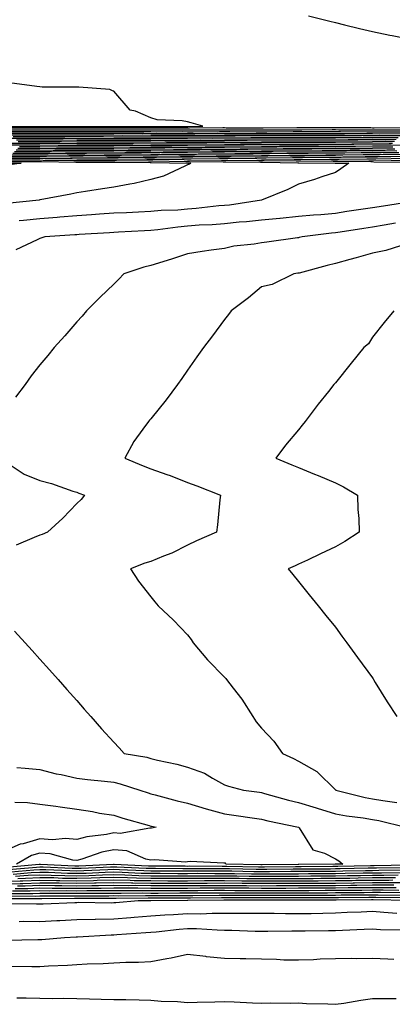
# Model space of a CAD drawing. Units: inches. Extents: x 942083 to 944723, y 7276778 to 7279418.
# Drawn here: x 942593 to 942693, y 7278714 to 7278981 of the extents above; entities that cross this region are included whole.
import ezdxf

# ---------------------------------------------------------------- set-up
doc = ezdxf.new("R2010")
doc.units = ezdxf.units.IN
doc.header["$MEASUREMENT"] = 0
doc.layers.add('Contour_94207276', color=7, linetype='Continuous', true_color=0xd13d91)

msp = doc.modelspace()

# ---------------------------------------------------------------- linework, layer by layer
at = {"layer": 'Contour_94207276'}
for points in [[(942670.78, 7278981.92, 3213), (942676.57, 7278980.44, 3213), (942678.05, 7278980.04, 3213), (942680.55, 7278979.42, 3213), (942684.59, 7278978.46, 3213), (942688.05, 7278977.59, 3213), (942692.78, 7278976.65, 3213), (942693.43, 7278976.54, 3213), (942698.05, 7278975.66, 3213)], [(942588.11, 7278951.86, 3214), (942598, 7278951.87, 3214), (942608.1, 7278951.87, 3214), (942618.01, 7278951.88, 3214), (942618.09, 7278951.88, 3214), (942628.02, 7278951.89, 3214), (942628.08, 7278951.89, 3214), (942638.03, 7278951.9, 3214), (942638.05, 7278951.9, 3214), (942638.07, 7278951.9, 3214), (942642.19, 7278951.92, 3214), (942639, 7278952.87, 3214), (942638.05, 7278953.12, 3214), (942636.56, 7278953.41, 3214), (942629.84, 7278953.71, 3214), (942628.05, 7278954.23, 3214), (942623.91, 7278956.06, 3214), (942622.46, 7278956.33, 3214), (942618.05, 7278961.49, 3214), (942617.71, 7278961.58, 3214), (942617.01, 7278961.92, 3214), (942608.63, 7278962.5, 3214), (942608.05, 7278962.52, 3214), (942607.42, 7278962.55, 3214), (942598.71, 7278962.58, 3214), (942598.05, 7278962.62, 3214), (942597.23, 7278962.74, 3214), (942589.81, 7278963.68, 3214)], [(942588.05, 7278950.51, 3211), (942598.05, 7278950.51, 3211), (942599.47, 7278950.5, 3211), (942606.63, 7278950.5, 3211), (942608.05, 7278950.49, 3211), (942618.05, 7278950.49, 3211), (942619.49, 7278950.48, 3211), (942626.62, 7278950.49, 3211), (942628.05, 7278950.48, 3211), (942629.5, 7278950.47, 3211), (942636.61, 7278950.48, 3211), (942638.05, 7278950.47, 3211), (942639.51, 7278950.46, 3211), (942646.63, 7278950.5, 3211), (942648.05, 7278950.5, 3211), (942649.48, 7278950.49, 3211), (942656.59, 7278950.46, 3211), (942658.05, 7278950.46, 3211), (942659.51, 7278950.46, 3211), (942666.62, 7278950.49, 3211), (942668.05, 7278950.48, 3211), (942669.49, 7278950.48, 3211), (942676.64, 7278950.51, 3211), (942678.05, 7278950.51, 3211), (942679.47, 7278950.5, 3211), (942686.59, 7278950.46, 3211), (942688.05, 7278950.45, 3211), (942689.53, 7278950.44, 3211), (942696.59, 7278950.46, 3211)], [(942697.63, 7278951.5, 3213), (942688.51, 7278951.46, 3213), (942688.05, 7278951.46, 3213), (942687.6, 7278951.47, 3213), (942678.45, 7278951.52, 3213), (942677.65, 7278951.52, 3213), (942668.49, 7278951.48, 3213), (942667.61, 7278951.48, 3213), (942658.54, 7278951.43, 3213), (942657.56, 7278951.43, 3213), (942648.51, 7278951.46, 3213), (942648.05, 7278951.47, 3213), (942647.6, 7278951.47, 3213), (942638.55, 7278951.42, 3213), (942638.05, 7278951.42, 3213), (942637.56, 7278951.43, 3213), (942628.55, 7278951.42, 3213), (942628.05, 7278951.42, 3213), (942627.56, 7278951.43, 3213), (942618.56, 7278951.41, 3213), (942598.56, 7278951.41, 3213), (942598.05, 7278951.42, 3213), (942597.55, 7278951.42, 3213), (942588.56, 7278951.41, 3213)], [(942589.01, 7278950.96, 3212), (942597.1, 7278950.97, 3212), (942598.05, 7278950.96, 3212), (942607.09, 7278950.96, 3212), (942608.05, 7278950.95, 3212), (942619.02, 7278950.95, 3212), (942627.09, 7278950.96, 3212), (942628.05, 7278950.95, 3212), (942638.05, 7278950.95, 3212), (942639.03, 7278950.94, 3212), (942647.12, 7278950.99, 3212), (942648.05, 7278950.98, 3212), (942648.99, 7278950.98, 3212), (942657.08, 7278950.95, 3212), (942658.05, 7278950.94, 3212), (942659.03, 7278950.94, 3212), (942667.11, 7278950.98, 3212), (942668.99, 7278950.98, 3212), (942677.15, 7278951.02, 3212), (942678.05, 7278951.02, 3212), (942678.96, 7278951.01, 3212), (942687.09, 7278950.96, 3212), (942688.05, 7278950.95, 3212), (942689.02, 7278950.95, 3212), (942697.11, 7278950.98, 3212)], [(942588.05, 7278948.71, 3207), (942594.84, 7278948.71, 3207), (942598.05, 7278948.7, 3207), (942601.29, 7278948.68, 3207), (942604.81, 7278948.68, 3207), (942608.05, 7278948.66, 3207), (942611.32, 7278948.65, 3207), (942614.79, 7278948.66, 3207), (942618.05, 7278948.65, 3207), (942621.34, 7278948.63, 3207), (942624.77, 7278948.64, 3207), (942628.05, 7278948.62, 3207), (942631.37, 7278948.6, 3207), (942634.73, 7278948.6, 3207), (942638.05, 7278948.58, 3207), (942641.41, 7278948.56, 3207), (942644.71, 7278948.58, 3207), (942648.05, 7278948.57, 3207), (942651.43, 7278948.54, 3207), (942654.66, 7278948.53, 3207), (942658.05, 7278948.51, 3207), (942661.47, 7278948.5, 3207), (942664.64, 7278948.51, 3207), (942668.05, 7278948.5, 3207), (942671.48, 7278948.49, 3207), (942674.64, 7278948.51, 3207), (942678.05, 7278948.5, 3207), (942681.5, 7278948.47, 3207), (942684.58, 7278948.45, 3207), (942688.05, 7278948.42, 3207), (942691.58, 7278948.39, 3207), (942694.54, 7278948.41, 3207)], [(942589.92, 7278950.05, 3210), (942596.19, 7278950.06, 3210), (942598.05, 7278950.05, 3210), (942599.92, 7278950.05, 3210), (942606.17, 7278950.05, 3210), (942608.05, 7278950.04, 3210), (942618.05, 7278950.04, 3210), (942619.94, 7278950.03, 3210), (942626.17, 7278950.04, 3210), (942628.05, 7278950.02, 3210), (942629.96, 7278950.01, 3210), (942636.15, 7278950.02, 3210), (942638.05, 7278950, 3210), (942639.97, 7278950, 3210), (942646.16, 7278950.03, 3210), (942648.05, 7278950.02, 3210), (942649.96, 7278950.01, 3210), (942656.12, 7278949.99, 3210), (942658.05, 7278949.97, 3210), (942660, 7278949.97, 3210), (942666.13, 7278950, 3210), (942668.05, 7278949.99, 3210), (942669.98, 7278949.99, 3210), (942676.15, 7278950.02, 3210), (942678.05, 7278950.02, 3210), (942679.97, 7278950, 3210), (942686.09, 7278949.96, 3210), (942688.05, 7278949.94, 3210), (942690.04, 7278949.93, 3210), (942696.09, 7278949.96, 3210)], [(942590.36, 7278949.61, 3209), (942595.75, 7278949.62, 3209), (942598.05, 7278949.61, 3209), (942600.37, 7278949.6, 3209), (942605.72, 7278949.59, 3209), (942608.05, 7278949.58, 3209), (942615.71, 7278949.58, 3209), (942618.05, 7278949.57, 3209), (942620.41, 7278949.56, 3209), (942625.7, 7278949.57, 3209), (942628.05, 7278949.56, 3209), (942630.43, 7278949.54, 3209), (942635.67, 7278949.54, 3209), (942638.05, 7278949.53, 3209), (942640.45, 7278949.52, 3209), (942645.68, 7278949.55, 3209), (942648.05, 7278949.54, 3209), (942650.45, 7278949.52, 3209), (942655.63, 7278949.5, 3209), (942658.05, 7278949.49, 3209), (942660.49, 7278949.48, 3209), (942665.64, 7278949.51, 3209), (942668.05, 7278949.5, 3209), (942670.48, 7278949.49, 3209), (942675.65, 7278949.52, 3209), (942678.05, 7278949.51, 3209), (942680.48, 7278949.49, 3209), (942685.59, 7278949.46, 3209), (942688.05, 7278949.43, 3209), (942690.55, 7278949.42, 3209), (942695.57, 7278949.44, 3209)], [(942590.81, 7278949.16, 3208), (942595.29, 7278949.16, 3208), (942598.05, 7278949.15, 3208), (942600.83, 7278949.14, 3208), (942605.27, 7278949.14, 3208), (942608.05, 7278949.12, 3208), (942615.25, 7278949.12, 3208), (942618.05, 7278949.11, 3208), (942620.87, 7278949.1, 3208), (942625.23, 7278949.1, 3208), (942628.05, 7278949.09, 3208), (942630.9, 7278949.07, 3208), (942635.2, 7278949.07, 3208), (942638.05, 7278949.05, 3208), (942640.93, 7278949.04, 3208), (942645.19, 7278949.06, 3208), (942648.05, 7278949.05, 3208), (942650.94, 7278949.03, 3208), (942655.15, 7278949.02, 3208), (942658.05, 7278949, 3208), (942660.98, 7278948.99, 3208), (942665.14, 7278949.01, 3208), (942668.05, 7278949, 3208), (942670.98, 7278948.99, 3208), (942675.14, 7278949.01, 3208), (942678.05, 7278949.01, 3208), (942680.99, 7278948.98, 3208), (942685.09, 7278948.96, 3208), (942688.05, 7278948.93, 3208), (942691.06, 7278948.91, 3208), (942695.05, 7278948.92, 3208)], [(942591.72, 7278948.25, 3206), (942594.38, 7278948.25, 3206), (942598.05, 7278948.24, 3206), (942601.75, 7278948.22, 3206), (942604.35, 7278948.22, 3206), (942608.05, 7278948.2, 3206), (942611.78, 7278948.19, 3206), (942618.05, 7278948.19, 3206), (942621.8, 7278948.17, 3206), (942624.3, 7278948.17, 3206), (942628.05, 7278948.15, 3206), (942631.85, 7278948.12, 3206), (942634.25, 7278948.12, 3206), (942638.05, 7278948.1, 3206), (942641.88, 7278948.09, 3206), (942644.23, 7278948.1, 3206), (942648.05, 7278948.08, 3206), (942651.91, 7278948.06, 3206), (942654.18, 7278948.05, 3206), (942658.05, 7278948.02, 3206), (942661.97, 7278948, 3206), (942664.15, 7278948.02, 3206), (942668.05, 7278948, 3206), (942671.97, 7278948, 3206), (942674.14, 7278948.01, 3206), (942678.05, 7278948, 3206), (942682.01, 7278947.96, 3206), (942684.09, 7278947.96, 3206), (942688.05, 7278947.92, 3206), (942692.08, 7278947.89, 3206), (942694.03, 7278947.9, 3206)], [(942592.17, 7278947.8, 3205), (942593.93, 7278947.8, 3205), (942598.05, 7278947.79, 3205), (942602.2, 7278947.77, 3205), (942603.9, 7278947.77, 3205), (942608.05, 7278947.74, 3205), (942612.24, 7278947.73, 3205), (942613.86, 7278947.73, 3205), (942618.05, 7278947.72, 3205), (942622.27, 7278947.7, 3205), (942623.83, 7278947.7, 3205), (942628.05, 7278947.68, 3205), (942632.32, 7278947.65, 3205), (942633.78, 7278947.65, 3205), (942638.05, 7278947.62, 3205), (942642.36, 7278947.61, 3205), (942643.75, 7278947.62, 3205), (942648.05, 7278947.6, 3205), (942652.4, 7278947.57, 3205), (942653.69, 7278947.56, 3205), (942658.05, 7278947.54, 3205), (942662.45, 7278947.52, 3205), (942663.66, 7278947.53, 3205), (942668.05, 7278947.51, 3205), (942673.64, 7278947.51, 3205), (942678.05, 7278947.5, 3205), (942682.51, 7278947.46, 3205), (942683.58, 7278947.45, 3205), (942688.05, 7278947.41, 3205), (942692.59, 7278947.38, 3205), (942693.51, 7278947.38, 3205)], [(942588.05, 7278947.36, 3204), (942592.62, 7278947.35, 3204), (942593.48, 7278947.35, 3204), (942598.05, 7278947.33, 3204), (942602.66, 7278947.31, 3204), (942603.44, 7278947.31, 3204), (942608.05, 7278947.28, 3204), (942612.7, 7278947.27, 3204), (942613.4, 7278947.27, 3204), (942618.05, 7278947.26, 3204), (942622.73, 7278947.24, 3204), (942623.37, 7278947.24, 3204), (942628.05, 7278947.21, 3204), (942632.79, 7278947.18, 3204), (942633.31, 7278947.18, 3204), (942638.05, 7278947.15, 3204), (942642.84, 7278947.13, 3204), (942643.26, 7278947.13, 3204), (942648.05, 7278947.12, 3204), (942652.88, 7278947.09, 3204), (942653.22, 7278947.09, 3204), (942658.05, 7278947.05, 3204), (942662.94, 7278947.03, 3204), (942663.16, 7278947.03, 3204), (942668.05, 7278947.02, 3204), (942672.96, 7278947.01, 3204), (942673.14, 7278947.01, 3204), (942678.05, 7278947, 3204), (942683.02, 7278946.95, 3204), (942683.08, 7278946.95, 3204), (942688.05, 7278946.9, 3204), (942693, 7278946.87, 3204), (942693.11, 7278946.86, 3204), (942698.05, 7278946.83, 3204)], [(942588.05, 7278946.91, 3203), (942593.02, 7278946.89, 3203), (942593.08, 7278946.89, 3203), (942598.05, 7278946.88, 3203), (942602.98, 7278946.85, 3203), (942603.12, 7278946.85, 3203), (942608.05, 7278946.82, 3203), (942612.94, 7278946.81, 3203), (942613.16, 7278946.81, 3203), (942618.05, 7278946.8, 3203), (942622.9, 7278946.77, 3203), (942623.2, 7278946.77, 3203), (942628.05, 7278946.74, 3203), (942632.84, 7278946.71, 3203), (942633.26, 7278946.71, 3203), (942638.05, 7278946.68, 3203), (942642.79, 7278946.66, 3203), (942643.31, 7278946.66, 3203), (942648.05, 7278946.64, 3203), (942652.73, 7278946.6, 3203), (942653.37, 7278946.6, 3203), (942658.05, 7278946.56, 3203), (942662.68, 7278946.55, 3203), (942663.43, 7278946.54, 3203), (942668.05, 7278946.52, 3203), (942672.64, 7278946.51, 3203), (942673.47, 7278946.5, 3203), (942678.05, 7278946.49, 3203), (942682.58, 7278946.45, 3203), (942683.53, 7278946.44, 3203), (942688.05, 7278946.39, 3203), (942692.49, 7278946.36, 3203), (942693.63, 7278946.34, 3203)], [(942591.22, 7278945.09, 3199), (942594.9, 7278945.07, 3199), (942598.05, 7278945.06, 3199), (942601.17, 7278945.05, 3199), (942604.96, 7278945.01, 3199), (942608.05, 7278944.99, 3199), (942611.11, 7278944.98, 3199), (942615, 7278944.97, 3199), (942618.05, 7278944.96, 3199), (942621.07, 7278944.94, 3199), (942625.08, 7278944.89, 3199), (942628.05, 7278944.87, 3199), (942630.98, 7278944.85, 3199), (942635.17, 7278944.8, 3199), (942638.05, 7278944.78, 3199), (942640.9, 7278944.77, 3199), (942645.26, 7278944.71, 3199), (942648.05, 7278944.7, 3199), (942650.81, 7278944.68, 3199), (942655.34, 7278944.63, 3199), (942658.05, 7278944.62, 3199), (942660.74, 7278944.61, 3199), (942665.43, 7278944.54, 3199), (942668.05, 7278944.53, 3199), (942670.66, 7278944.53, 3199), (942675.48, 7278944.49, 3199), (942678.05, 7278944.49, 3199), (942680.59, 7278944.46, 3199), (942685.58, 7278944.39, 3199), (942688.05, 7278944.36, 3199), (942690.48, 7278944.35, 3199), (942695.72, 7278944.25, 3199)], [(942591.67, 7278945.54, 3200), (942594.44, 7278945.53, 3200), (942598.05, 7278945.52, 3200), (942601.62, 7278945.49, 3200), (942604.51, 7278945.46, 3200), (942608.05, 7278945.45, 3200), (942611.57, 7278945.44, 3200), (942614.54, 7278945.43, 3200), (942618.05, 7278945.42, 3200), (942621.53, 7278945.4, 3200), (942624.61, 7278945.36, 3200), (942628.05, 7278945.34, 3200), (942631.45, 7278945.32, 3200), (942634.69, 7278945.28, 3200), (942638.05, 7278945.25, 3200), (942641.37, 7278945.24, 3200), (942644.77, 7278945.2, 3200), (942648.05, 7278945.18, 3200), (942651.29, 7278945.16, 3200), (942654.85, 7278945.12, 3200), (942658.05, 7278945.1, 3200), (942661.21, 7278945.08, 3200), (942664.93, 7278945.04, 3200), (942668.05, 7278945.03, 3200), (942671.16, 7278945.03, 3200), (942674.97, 7278945, 3200), (942678.05, 7278944.99, 3200), (942681.09, 7278944.96, 3200), (942685.07, 7278944.9, 3200), (942688.05, 7278944.87, 3200), (942690.98, 7278944.85, 3200), (942695.19, 7278944.78, 3200)], [(942592.12, 7278945.99, 3201), (942593.99, 7278945.98, 3201), (942598.05, 7278945.97, 3201), (942602.08, 7278945.95, 3201), (942604.05, 7278945.92, 3201), (942608.05, 7278945.9, 3201), (942612.02, 7278945.89, 3201), (942614.09, 7278945.88, 3201), (942618.05, 7278945.88, 3201), (942621.99, 7278945.86, 3201), (942624.14, 7278945.83, 3201), (942628.05, 7278945.81, 3201), (942631.92, 7278945.79, 3201), (942634.22, 7278945.75, 3201), (942638.05, 7278945.73, 3201), (942641.85, 7278945.72, 3201), (942644.29, 7278945.68, 3201), (942648.05, 7278945.67, 3201), (942651.77, 7278945.64, 3201), (942654.36, 7278945.61, 3201), (942658.05, 7278945.59, 3201), (942661.7, 7278945.57, 3201), (942664.43, 7278945.54, 3201), (942668.05, 7278945.52, 3201), (942671.64, 7278945.51, 3201), (942674.48, 7278945.49, 3201), (942678.05, 7278945.49, 3201), (942681.59, 7278945.46, 3201), (942684.55, 7278945.42, 3201), (942688.05, 7278945.38, 3201), (942691.49, 7278945.36, 3201), (942694.67, 7278945.3, 3201)], [(942592.57, 7278946.44, 3202), (942593.53, 7278946.44, 3202), (942598.05, 7278946.42, 3202), (942602.53, 7278946.4, 3202), (942603.58, 7278946.39, 3202), (942608.05, 7278946.36, 3202), (942612.48, 7278946.35, 3202), (942613.62, 7278946.35, 3202), (942618.05, 7278946.34, 3202), (942622.44, 7278946.31, 3202), (942623.67, 7278946.3, 3202), (942628.05, 7278946.28, 3202), (942632.38, 7278946.25, 3202), (942633.74, 7278946.23, 3202), (942638.05, 7278946.21, 3202), (942642.32, 7278946.19, 3202), (942643.8, 7278946.17, 3202), (942648.05, 7278946.15, 3202), (942652.25, 7278946.12, 3202), (942653.86, 7278946.11, 3202), (942658.05, 7278946.07, 3202), (942662.19, 7278946.06, 3202), (942663.93, 7278946.04, 3202), (942668.05, 7278946.02, 3202), (942672.14, 7278946.01, 3202), (942673.97, 7278946, 3202), (942678.05, 7278945.99, 3202), (942682.08, 7278945.95, 3202), (942684.05, 7278945.92, 3202), (942688.05, 7278945.88, 3202), (942691.99, 7278945.86, 3202), (942694.14, 7278945.83, 3202)], [(942588.53, 7278942.4, 3193), (942597.63, 7278942.34, 3193), (942598.47, 7278942.34, 3193), (942607.74, 7278942.23, 3193), (942608.36, 7278942.23, 3193), (942617.79, 7278942.18, 3193), (942618.31, 7278942.18, 3193), (942627.9, 7278942.07, 3193), (942628.2, 7278942.07, 3193), (942638.06, 7278941.93, 3193), (942638.95, 7278941.92, 3193), (942638.37, 7278941.6, 3193), (942638.05, 7278941.44, 3193), (942637.29, 7278941.16, 3193), (942631.55, 7278938.42, 3193), (942628.05, 7278937.54, 3193), (942623.57, 7278936.4, 3193), (942622.41, 7278936.28, 3193), (942618.05, 7278935.41, 3193), (942614.98, 7278934.99, 3193), (942610.37, 7278934.24, 3193), (942608.05, 7278933.91, 3193), (942606.44, 7278933.53, 3193), (942598.11, 7278931.98, 3193), (942598.05, 7278931.97, 3193), (942598.01, 7278931.96, 3193), (942597.84, 7278931.92, 3193), (942588.97, 7278931, 3193)], [(942588.98, 7278942.85, 3194), (942597.17, 7278942.8, 3194), (942598.05, 7278942.8, 3194), (942598.92, 7278942.79, 3194), (942607.27, 7278942.7, 3194), (942608.05, 7278942.69, 3194), (942608.82, 7278942.69, 3194), (942617.32, 7278942.65, 3194), (942618.05, 7278942.65, 3194), (942618.77, 7278942.64, 3194), (942627.43, 7278942.54, 3194), (942628.05, 7278942.54, 3194), (942628.66, 7278942.53, 3194), (942637.56, 7278942.41, 3194), (942638.54, 7278942.41, 3194), (942647.68, 7278942.29, 3194), (942648.05, 7278942.29, 3194), (942648.41, 7278942.28, 3194), (942657.79, 7278942.18, 3194), (942658.05, 7278942.17, 3194), (942658.3, 7278942.17, 3194), (942667.92, 7278942.05, 3194), (942668.18, 7278942.05, 3194), (942678, 7278941.97, 3194), (942678.1, 7278941.97, 3194), (942681.73, 7278941.92, 3194), (942679.54, 7278940.43, 3194), (942678.05, 7278939.42, 3194), (942674.36, 7278938.23, 3194), (942672.43, 7278937.54, 3194), (942668.05, 7278936.28, 3194), (942665.15, 7278934.82, 3194), (942658.07, 7278931.94, 3194), (942658.03, 7278931.92, 3194), (942649.39, 7278930.58, 3194), (942648.05, 7278930.45, 3194), (942646.45, 7278930.32, 3194), (942640.34, 7278929.63, 3194), (942638.05, 7278929.46, 3194), (942635.36, 7278929.23, 3194), (942630.9, 7278929.07, 3194), (942628.05, 7278928.8, 3194), (942624.78, 7278928.65, 3194), (942621.47, 7278928.5, 3194), (942618.05, 7278928.34, 3194), (942614.21, 7278928.08, 3194), (942612.04, 7278927.93, 3194), (942608.05, 7278927.66, 3194), (942603.43, 7278927.3, 3194), (942602.73, 7278927.24, 3194), (942598.05, 7278926.88, 3194), (942593.57, 7278926.4, 3194), (942592.4, 7278926.27, 3194)], [(942589.43, 7278943.3, 3195), (942596.72, 7278943.25, 3195), (942598.05, 7278943.25, 3195), (942599.37, 7278943.24, 3195), (942606.81, 7278943.16, 3195), (942608.05, 7278943.15, 3195), (942609.28, 7278943.15, 3195), (942616.86, 7278943.11, 3195), (942618.05, 7278943.11, 3195), (942619.23, 7278943.1, 3195), (942626.97, 7278943, 3195), (942628.05, 7278943, 3195), (942629.12, 7278942.99, 3195), (942637.08, 7278942.89, 3195), (942638.05, 7278942.88, 3195), (942639.01, 7278942.88, 3195), (942647.2, 7278942.77, 3195), (942648.05, 7278942.77, 3195), (942648.89, 7278942.76, 3195), (942657.3, 7278942.67, 3195), (942658.05, 7278942.66, 3195), (942658.79, 7278942.66, 3195), (942667.42, 7278942.55, 3195), (942668.67, 7278942.55, 3195), (942677.49, 7278942.48, 3195), (942678.05, 7278942.48, 3195), (942678.6, 7278942.47, 3195), (942687.63, 7278942.34, 3195), (942688.05, 7278942.34, 3195), (942688.46, 7278942.33, 3195), (942697.8, 7278942.17, 3195)], [(942589.88, 7278943.75, 3196), (942596.26, 7278943.71, 3196), (942598.05, 7278943.71, 3196), (942599.83, 7278943.7, 3196), (942606.35, 7278943.62, 3196), (942608.05, 7278943.61, 3196), (942609.74, 7278943.61, 3196), (942616.39, 7278943.58, 3196), (942618.05, 7278943.57, 3196), (942619.69, 7278943.56, 3196), (942626.5, 7278943.47, 3196), (942628.05, 7278943.47, 3196), (942629.59, 7278943.46, 3196), (942636.6, 7278943.37, 3196), (942638.05, 7278943.36, 3196), (942639.48, 7278943.35, 3196), (942646.71, 7278943.26, 3196), (942648.05, 7278943.26, 3196), (942649.38, 7278943.25, 3196), (942656.81, 7278943.16, 3196), (942658.05, 7278943.15, 3196), (942659.28, 7278943.15, 3196), (942666.93, 7278943.04, 3196), (942669.17, 7278943.04, 3196), (942677, 7278942.97, 3196), (942678.05, 7278942.97, 3196), (942679.09, 7278942.96, 3196), (942687.12, 7278942.85, 3196), (942688.05, 7278942.85, 3196), (942688.97, 7278942.84, 3196), (942697.28, 7278942.69, 3196)], [(942590.33, 7278944.2, 3197), (942595.8, 7278944.17, 3197), (942598.05, 7278944.16, 3197), (942600.28, 7278944.15, 3197), (942605.89, 7278944.08, 3197), (942608.05, 7278944.07, 3197), (942610.2, 7278944.07, 3197), (942615.93, 7278944.04, 3197), (942618.05, 7278944.03, 3197), (942620.15, 7278944.02, 3197), (942626.02, 7278943.95, 3197), (942628.05, 7278943.93, 3197), (942630.05, 7278943.92, 3197), (942636.13, 7278943.84, 3197), (942638.05, 7278943.83, 3197), (942639.95, 7278943.82, 3197), (942646.22, 7278943.75, 3197), (942648.05, 7278943.74, 3197), (942649.86, 7278943.73, 3197), (942656.32, 7278943.65, 3197), (942658.05, 7278943.64, 3197), (942659.76, 7278943.63, 3197), (942666.43, 7278943.54, 3197), (942669.67, 7278943.54, 3197), (942676.49, 7278943.48, 3197), (942678.05, 7278943.48, 3197), (942679.59, 7278943.46, 3197), (942686.6, 7278943.37, 3197), (942688.05, 7278943.35, 3197), (942689.48, 7278943.35, 3197), (942696.76, 7278943.21, 3197)], [(942590.77, 7278944.64, 3198), (942595.35, 7278944.62, 3198), (942598.05, 7278944.62, 3198), (942600.73, 7278944.6, 3198), (942605.42, 7278944.55, 3198), (942608.05, 7278944.53, 3198), (942610.66, 7278944.53, 3198), (942615.47, 7278944.5, 3198), (942618.05, 7278944.5, 3198), (942620.61, 7278944.48, 3198), (942625.55, 7278944.42, 3198), (942628.05, 7278944.4, 3198), (942630.52, 7278944.39, 3198), (942635.65, 7278944.32, 3198), (942638.05, 7278944.3, 3198), (942640.42, 7278944.29, 3198), (942645.75, 7278944.22, 3198), (942648.05, 7278944.22, 3198), (942650.34, 7278944.21, 3198), (942655.82, 7278944.15, 3198), (942658.05, 7278944.13, 3198), (942660.25, 7278944.12, 3198), (942665.93, 7278944.04, 3198), (942668.05, 7278944.04, 3198), (942670.16, 7278944.03, 3198), (942675.98, 7278943.99, 3198), (942678.05, 7278943.98, 3198), (942680.09, 7278943.96, 3198), (942686.1, 7278943.87, 3198), (942688.05, 7278943.85, 3198), (942689.97, 7278943.84, 3198), (942696.23, 7278943.74, 3198)], [(942588.08, 7278941.95, 3192), (942592.95, 7278941.92, 3192), (942588.71, 7278941.26, 3192)], [(942697.36, 7278931.23, 3195), (942689.87, 7278930.1, 3195), (942688.05, 7278929.81, 3195), (942685.56, 7278929.43, 3195), (942681.18, 7278928.79, 3195), (942678.05, 7278928.3, 3195), (942674.07, 7278927.94, 3195), (942672.14, 7278927.83, 3195), (942668.05, 7278927.43, 3195), (942663.07, 7278926.94, 3195), (942663.04, 7278926.93, 3195), (942658.05, 7278926.46, 3195), (942653.96, 7278926.01, 3195), (942652.04, 7278925.91, 3195), (942648.05, 7278925.52, 3195), (942644.72, 7278925.25, 3195), (942641.21, 7278925.08, 3195), (942638.05, 7278924.84, 3195), (942635.36, 7278924.61, 3195), (942629.97, 7278923.84, 3195), (942628.05, 7278923.67, 3195), (942626.39, 7278923.58, 3195), (942619.32, 7278923.19, 3195), (942618.05, 7278923.13, 3195), (942616.92, 7278923.05, 3195), (942608.7, 7278922.57, 3195), (942608.05, 7278922.53, 3195), (942607.48, 7278922.49, 3195), (942599.39, 7278921.92, 3195), (942598.33, 7278921.64, 3195), (942598.05, 7278921.52, 3195), (942597.32, 7278921.19, 3195), (942591.53, 7278918.44, 3195)], [(942694.34, 7278925.63, 3196), (942691.25, 7278925.12, 3196), (942688.05, 7278924.62, 3196), (942685.72, 7278924.25, 3196), (942679.37, 7278923.24, 3196), (942678.05, 7278923.03, 3196), (942677.03, 7278922.94, 3196), (942669.05, 7278921.92, 3196), (942668.23, 7278921.74, 3196), (942668.05, 7278921.7, 3196), (942667.79, 7278921.66, 3196), (942659.48, 7278920.49, 3196), (942658.05, 7278920.31, 3196), (942656.09, 7278919.96, 3196), (942650.58, 7278919.39, 3196), (942648.05, 7278918.83, 3196), (942644.43, 7278918.3, 3196), (942641.97, 7278918, 3196), (942638.05, 7278917.39, 3196), (942633.95, 7278916.02, 3196), (942631.35, 7278915.22, 3196), (942628.05, 7278914.17, 3196), (942626.2, 7278913.77, 3196), (942620.82, 7278911.92, 3196), (942619.45, 7278910.52, 3196), (942618.05, 7278909.16, 3196), (942614.36, 7278905.61, 3196), (942610.7, 7278901.92, 3196), (942609.48, 7278900.49, 3196), (942608.05, 7278898.92, 3196), (942604.82, 7278895.15, 3196), (942601.93, 7278891.92, 3196), (942600.22, 7278889.75, 3196), (942598.05, 7278887.25, 3196), (942595.71, 7278884.26, 3196), (942594.03, 7278881.92, 3196), (942591.47, 7278878.5, 3196)], [(942695.63, 7278919.5, 3197), (942691.73, 7278918.24, 3197), (942688.05, 7278917.49, 3197), (942683.69, 7278916.28, 3197), (942681.93, 7278915.8, 3197), (942678.05, 7278914.73, 3197), (942675.78, 7278914.19, 3197), (942668.26, 7278912.13, 3197), (942668.05, 7278912.09, 3197), (942667.9, 7278912.07, 3197), (942666.78, 7278911.92, 3197), (942660.9, 7278909.07, 3197), (942658.05, 7278908.38, 3197), (942654.51, 7278905.46, 3197), (942649.8, 7278901.92, 3197), (942649.07, 7278900.9, 3197), (942648.05, 7278899.52, 3197), (942644.82, 7278895.15, 3197), (942642.33, 7278891.92, 3197), (942640.56, 7278889.41, 3197), (942638.05, 7278885.83, 3197), (942636.44, 7278883.53, 3197), (942635.31, 7278881.92, 3197), (942632.2, 7278877.77, 3197), (942628.05, 7278872.65, 3197), (942627.72, 7278872.25, 3197), (942627.43, 7278871.92, 3197), (942625.96, 7278869.83, 3197), (942623.48, 7278866.49, 3197), (942621.05, 7278861.92, 3197), (942626.01, 7278859.88, 3197), (942628.05, 7278859.09, 3197), (942632.44, 7278857.53, 3197), (942633.36, 7278857.23, 3197), (942638.05, 7278855.38, 3197), (942640.58, 7278854.45, 3197), (942646.96, 7278851.92, 3197), (942646.79, 7278850.66, 3197), (942646.13, 7278843.84, 3197), (942645.85, 7278841.92, 3197), (942640.46, 7278839.51, 3197), (942638.05, 7278838.35, 3197), (942633.76, 7278836.21, 3197), (942631.51, 7278835.38, 3197), (942628.05, 7278833.93, 3197), (942626.49, 7278833.48, 3197), (942622.58, 7278831.92, 3197), (942624.77, 7278828.64, 3197), (942628.05, 7278824.4, 3197), (942629.16, 7278823.03, 3197), (942630.11, 7278821.92, 3197), (942634.2, 7278818.07, 3197), (942638.05, 7278814.02, 3197), (942638.96, 7278812.83, 3197), (942639.59, 7278811.92, 3197), (942643.39, 7278807.26, 3197), (942648.05, 7278802.54, 3197), (942648.35, 7278802.22, 3197), (942648.57, 7278801.92, 3197), (942650.34, 7278799.63, 3197), (942652.75, 7278796.62, 3197), (942655.7, 7278791.92, 3197), (942656.62, 7278790.49, 3197), (942658.05, 7278788.75, 3197), (942661.4, 7278785.27, 3197), (942663.75, 7278781.92, 3197), (942666.68, 7278780.55, 3197), (942668.05, 7278779.77, 3197), (942672.98, 7278776.99, 3197), (942673.08, 7278776.95, 3197), (942678.05, 7278772.07, 3197), (942678.13, 7278772, 3197), (942678.19, 7278771.92, 3197), (942686.09, 7278769.96, 3197), (942688.05, 7278769.63, 3197), (942690.85, 7278769.12, 3197), (942694.71, 7278768.58, 3197)], [(942693.89, 7278901.92, 3198), (942691.26, 7278898.71, 3198), (942688.05, 7278894.79, 3198), (942686.99, 7278892.98, 3198), (942685.71, 7278891.92, 3198), (942682.29, 7278887.68, 3198), (942678.05, 7278882.39, 3198), (942677.84, 7278882.13, 3198), (942677.67, 7278881.92, 3198), (942676.17, 7278880.05, 3198), (942673.4, 7278876.57, 3198), (942669.88, 7278871.92, 3198), (942669.08, 7278870.89, 3198), (942668.05, 7278869.59, 3198), (942664.51, 7278865.46, 3198), (942661.88, 7278861.92, 3198), (942666.27, 7278860.14, 3198), (942668.05, 7278859.42, 3198), (942672.35, 7278857.62, 3198), (942673.34, 7278857.21, 3198), (942678.05, 7278855.22, 3198), (942680.28, 7278854.15, 3198), (942684.03, 7278851.92, 3198), (942684.13, 7278848, 3198), (942684.35, 7278845.62, 3198), (942684.47, 7278841.92, 3198), (942680.57, 7278839.4, 3198), (942678.05, 7278837.93, 3198), (942673.99, 7278835.98, 3198), (942670.47, 7278834.34, 3198), (942668.05, 7278833.2, 3198), (942667.19, 7278832.78, 3198), (942665.3, 7278831.92, 3198), (942666.53, 7278830.4, 3198), (942668.05, 7278828.5, 3198), (942670.99, 7278824.86, 3198), (942673.36, 7278821.92, 3198), (942675.45, 7278819.32, 3198), (942678.05, 7278816.12, 3198), (942679.81, 7278813.68, 3198), (942681.14, 7278811.92, 3198), (942684.06, 7278807.93, 3198), (942688.05, 7278802.39, 3198), (942688.23, 7278802.1, 3198), (942688.33, 7278801.92, 3198), (942688.8, 7278801.17, 3198), (942692.04, 7278795.91, 3198), (942694.64, 7278791.92, 3198)], [(942589.45, 7278860.52, 3196), (942593.76, 7278857.63, 3196), (942598.05, 7278855.89, 3196), (942601.22, 7278855.09, 3196), (942606.94, 7278853.03, 3196), (942608.05, 7278852.7, 3196), (942608.6, 7278852.47, 3196), (942610.17, 7278851.92, 3196), (942609.19, 7278850.78, 3196), (942608.05, 7278849.7, 3196), (942604.26, 7278845.71, 3196), (942600.11, 7278841.92, 3196), (942598.67, 7278841.3, 3196), (942598.05, 7278841.04, 3196), (942596.53, 7278840.4, 3196), (942591.62, 7278838.35, 3196)], [(942591.18, 7278815.05, 3196), (942594.02, 7278811.92, 3196), (942595.92, 7278809.79, 3196), (942598.05, 7278807.45, 3196), (942600.66, 7278804.53, 3196), (942603.01, 7278801.92, 3196), (942605.38, 7278799.25, 3196), (942608.05, 7278796.22, 3196), (942610.05, 7278793.92, 3196), (942611.83, 7278791.92, 3196), (942614.71, 7278788.58, 3196), (942618.05, 7278784.94, 3196), (942619.51, 7278783.38, 3196), (942620.9, 7278781.92, 3196), (942626.98, 7278780.85, 3196), (942628.05, 7278780.55, 3196), (942629.88, 7278780.09, 3196), (942635.14, 7278779.01, 3196), (942638.05, 7278778.17, 3196), (942642.64, 7278776.51, 3196), (942644.82, 7278775.15, 3196), (942648.05, 7278773.42, 3196), (942649.13, 7278773, 3196), (942653.2, 7278771.92, 3196), (942657.5, 7278771.37, 3196), (942658.05, 7278771.3, 3196), (942658.89, 7278771.08, 3196), (942665.38, 7278769.25, 3196), (942668.05, 7278768.62, 3196), (942672.86, 7278767.11, 3196), (942673.15, 7278767.02, 3196), (942678.05, 7278765.53, 3196), (942681.08, 7278764.95, 3196), (942685.53, 7278764.44, 3196), (942688.05, 7278764.02, 3196), (942689.83, 7278763.7, 3196), (942697.12, 7278761.92, 3196)], [(942591.84, 7278778.13, 3195), (942594.03, 7278777.9, 3195), (942598.05, 7278777.56, 3195), (942602.46, 7278776.33, 3195), (942603.81, 7278776.16, 3195), (942608.05, 7278775.23, 3195), (942610.96, 7278774.83, 3195), (942615.57, 7278774.4, 3195), (942618.05, 7278774.09, 3195), (942619.81, 7278773.68, 3195), (942625.11, 7278771.92, 3195), (942627.32, 7278771.19, 3195), (942628.05, 7278770.96, 3195), (942629.3, 7278770.67, 3195), (942635.2, 7278769.07, 3195), (942638.05, 7278768.44, 3195), (942643.03, 7278766.9, 3195), (942643.08, 7278766.89, 3195), (942648.05, 7278765.54, 3195), (942651.23, 7278765.1, 3195), (942655.53, 7278764.44, 3195), (942658.05, 7278764.09, 3195), (942659.78, 7278763.65, 3195), (942668.03, 7278761.94, 3195), (942668.05, 7278761.94, 3195), (942668.06, 7278761.93, 3195), (942668.1, 7278761.92, 3195), (942668.26, 7278761.71, 3195), (942671.91, 7278755.78, 3195), (942675.13, 7278754.84, 3195), (942678.05, 7278753.3, 3195), (942678.95, 7278752.82, 3195), (942680.09, 7278751.92, 3195), (942678.1, 7278751.87, 3195), (942678.05, 7278751.87, 3195)], [(942591.24, 7278768.73, 3194), (942594.72, 7278768.59, 3194), (942598.05, 7278768.16, 3194), (942602.41, 7278767.56, 3194), (942603.58, 7278767.45, 3194), (942608.05, 7278766.77, 3194), (942612.29, 7278766.16, 3194), (942614.22, 7278765.75, 3194), (942618.05, 7278765.12, 3194), (942620.48, 7278764.35, 3194), (942627.64, 7278762.33, 3194), (942628.05, 7278762.2, 3194), (942628.28, 7278762.15, 3194), (942629.56, 7278761.92, 3194), (942628.31, 7278761.66, 3194), (942628.05, 7278761.64, 3194)], [(942628.05, 7278761.64, 3194), (942627.81, 7278761.68, 3194), (942619.8, 7278760.17, 3194), (942618.05, 7278760.34, 3194), (942616.05, 7278759.92, 3194), (942610.72, 7278759.25, 3194), (942608.05, 7278758.55, 3194), (942604.99, 7278758.86, 3194), (942601.49, 7278758.48, 3194), (942598.05, 7278758.72, 3194), (942593.54, 7278757.41, 3194), (942592.68, 7278757.29, 3194), (942588.05, 7278755.21, 3194)], [(942678.05, 7278751.87, 3195), (942678, 7278751.87, 3195), (942668.16, 7278751.81, 3195), (942667.94, 7278751.81, 3195), (942658.25, 7278751.72, 3195), (942657.85, 7278751.72, 3195), (942648.42, 7278751.92, 3195), (942648.26, 7278752.13, 3195), (942648.05, 7278752.14, 3195), (942647.86, 7278752.11, 3195), (942638.73, 7278752.6, 3195), (942638.05, 7278752.51, 3195), (942637.51, 7278752.46, 3195), (942629.2, 7278753.07, 3195), (942628.05, 7278753, 3195), (942626.73, 7278753.24, 3195), (942621.59, 7278755.46, 3195), (942618.05, 7278755.79, 3195), (942614.86, 7278755.11, 3195), (942609.37, 7278753.24, 3195), (942608.05, 7278752.9, 3195), (942606.97, 7278753, 3195), (942600.83, 7278754.7, 3195), (942598.05, 7278754.9, 3195), (942595.75, 7278754.22, 3195), (942591.68, 7278751.92, 3195)], [(942697.74, 7278751.61, 3196), (942688.53, 7278751.44, 3196), (942688.05, 7278751.44, 3196), (942687.56, 7278751.43, 3196), (942678.73, 7278751.24, 3196), (942678.05, 7278751.23, 3196), (942677.35, 7278751.22, 3196), (942668.8, 7278751.17, 3196), (942668.05, 7278751.16, 3196), (942667.29, 7278751.16, 3196), (942658.89, 7278751.08, 3196), (942658.05, 7278751.08, 3196), (942657.22, 7278751.09, 3196), (942648.7, 7278751.27, 3196), (942648.05, 7278751.28, 3196), (942647.4, 7278751.27, 3196), (942638.67, 7278751.3, 3196), (942638.05, 7278751.29, 3196), (942637.42, 7278751.3, 3196), (942628.64, 7278751.33, 3196), (942628.05, 7278751.33, 3196), (942627.47, 7278751.34, 3196), (942618.16, 7278751.81, 3196), (942617.94, 7278751.81, 3196), (942608.6, 7278751.37, 3196), (942608.05, 7278751.35, 3196), (942607.49, 7278751.36, 3196), (942598.21, 7278751.76, 3196), (942598.05, 7278751.76, 3196), (942597.88, 7278751.75, 3196), (942588.96, 7278751.01, 3196)], [(942697.05, 7278750.92, 3197), (942689.19, 7278750.78, 3197), (942688.05, 7278750.78, 3197), (942686.89, 7278750.76, 3197), (942679.38, 7278750.59, 3197), (942678.05, 7278750.57, 3197), (942676.69, 7278750.56, 3197), (942669.45, 7278750.52, 3197), (942668.05, 7278750.51, 3197), (942666.64, 7278750.51, 3197), (942659.52, 7278750.45, 3197), (942658.05, 7278750.44, 3197), (942656.59, 7278750.46, 3197), (942649.37, 7278750.6, 3197), (942648.05, 7278750.62, 3197), (942646.74, 7278750.61, 3197), (942639.34, 7278750.63, 3197), (942638.05, 7278750.62, 3197), (942636.76, 7278750.63, 3197), (942629.31, 7278750.66, 3197), (942628.05, 7278750.67, 3197), (942626.82, 7278750.69, 3197), (942618.89, 7278751.08, 3197), (942618.05, 7278751.1, 3197), (942617.21, 7278751.08, 3197), (942609.26, 7278750.71, 3197), (942608.05, 7278750.68, 3197), (942606.83, 7278750.7, 3197), (942598.94, 7278751.03, 3197), (942598.05, 7278751.05, 3197), (942597.14, 7278751.01, 3197), (942589.59, 7278750.38, 3197)], [(942696.37, 7278750.24, 3198), (942689.85, 7278750.12, 3198), (942688.05, 7278750.11, 3198), (942686.22, 7278750.09, 3198), (942680.02, 7278749.95, 3198), (942678.05, 7278749.93, 3198), (942676.05, 7278749.92, 3198), (942670.09, 7278749.88, 3198), (942668.05, 7278749.87, 3198), (942665.99, 7278749.86, 3198), (942660.17, 7278749.8, 3198), (942658.05, 7278749.8, 3198), (942655.95, 7278749.82, 3198), (942650.03, 7278749.94, 3198), (942648.05, 7278749.96, 3198), (942646.09, 7278749.96, 3198), (942640, 7278749.97, 3198), (942636.1, 7278749.97, 3198), (942629.97, 7278750, 3198), (942628.05, 7278750, 3198), (942626.16, 7278750.03, 3198), (942619.61, 7278750.36, 3198), (942618.05, 7278750.39, 3198), (942616.48, 7278750.35, 3198), (942609.92, 7278750.05, 3198), (942608.05, 7278750, 3198), (942606.17, 7278750.04, 3198), (942599.66, 7278750.31, 3198), (942598.05, 7278750.34, 3198), (942596.4, 7278750.27, 3198), (942590.22, 7278749.75, 3198)], [(942693.64, 7278747.51, 3202), (942692.49, 7278747.48, 3202), (942688.05, 7278747.47, 3202), (942683.54, 7278747.41, 3202), (942682.58, 7278747.39, 3202), (942678.05, 7278747.32, 3202), (942673.43, 7278747.3, 3202), (942672.68, 7278747.29, 3202), (942668.05, 7278747.27, 3202), (942663.38, 7278747.25, 3202), (942662.72, 7278747.25, 3202), (942658.05, 7278747.23, 3202), (942653.41, 7278747.28, 3202), (942652.68, 7278747.29, 3202), (942648.05, 7278747.34, 3202), (942643.45, 7278747.32, 3202), (942642.65, 7278747.32, 3202), (942638.05, 7278747.31, 3202), (942632.66, 7278747.31, 3202), (942628.05, 7278747.32, 3202), (942623.53, 7278747.4, 3202), (942622.52, 7278747.45, 3202), (942618.05, 7278747.54, 3202), (942613.56, 7278747.43, 3202), (942612.59, 7278747.38, 3202), (942608.05, 7278747.28, 3202), (942603.49, 7278747.36, 3202), (942602.57, 7278747.4, 3202), (942598.05, 7278747.49, 3202), (942593.42, 7278747.29, 3202), (942592.74, 7278747.23, 3202), (942588.05, 7278747.05, 3202)], [(942695.69, 7278749.56, 3199), (942690.51, 7278749.46, 3199), (942688.05, 7278749.45, 3199), (942685.55, 7278749.42, 3199), (942680.66, 7278749.31, 3199), (942678.05, 7278749.27, 3199), (942675.39, 7278749.26, 3199), (942670.74, 7278749.23, 3199), (942668.05, 7278749.21, 3199), (942665.34, 7278749.21, 3199), (942660.8, 7278749.17, 3199), (942658.05, 7278749.16, 3199), (942655.32, 7278749.19, 3199), (942650.69, 7278749.28, 3199), (942648.05, 7278749.3, 3199), (942645.42, 7278749.29, 3199), (942640.66, 7278749.31, 3199), (942638.05, 7278749.3, 3199), (942635.43, 7278749.3, 3199), (942630.65, 7278749.32, 3199), (942628.05, 7278749.32, 3199), (942625.5, 7278749.37, 3199), (942620.34, 7278749.63, 3199), (942618.05, 7278749.67, 3199), (942615.75, 7278749.62, 3199), (942610.59, 7278749.38, 3199), (942608.05, 7278749.32, 3199), (942605.49, 7278749.36, 3199), (942600.39, 7278749.58, 3199), (942598.05, 7278749.63, 3199), (942595.65, 7278749.52, 3199), (942590.85, 7278749.12, 3199)], [(942695, 7278748.87, 3200), (942691.17, 7278748.8, 3200), (942688.05, 7278748.8, 3200), (942684.88, 7278748.75, 3200), (942681.3, 7278748.67, 3200), (942678.05, 7278748.63, 3200), (942674.74, 7278748.61, 3200), (942671.38, 7278748.59, 3200), (942668.05, 7278748.57, 3200), (942664.69, 7278748.56, 3200), (942661.44, 7278748.53, 3200), (942658.05, 7278748.52, 3200), (942654.68, 7278748.55, 3200), (942651.35, 7278748.62, 3200), (942648.05, 7278748.65, 3200), (942644.77, 7278748.64, 3200), (942641.32, 7278748.65, 3200), (942638.05, 7278748.64, 3200), (942634.77, 7278748.64, 3200), (942631.31, 7278748.66, 3200), (942628.05, 7278748.66, 3200), (942624.85, 7278748.72, 3200), (942621.07, 7278748.9, 3200), (942618.05, 7278748.96, 3200), (942615.02, 7278748.89, 3200), (942611.26, 7278748.71, 3200), (942608.05, 7278748.64, 3200), (942604.83, 7278748.7, 3200), (942601.12, 7278748.85, 3200), (942598.05, 7278748.91, 3200), (942594.91, 7278748.78, 3200), (942591.48, 7278748.49, 3200)], [(942694.32, 7278748.19, 3201), (942691.83, 7278748.14, 3201), (942688.05, 7278748.13, 3201), (942684.21, 7278748.08, 3201), (942681.95, 7278748.02, 3201), (942678.05, 7278747.97, 3201), (942674.09, 7278747.96, 3201), (942672.03, 7278747.94, 3201), (942668.05, 7278747.92, 3201), (942664.04, 7278747.91, 3201), (942662.08, 7278747.89, 3201), (942658.05, 7278747.88, 3201), (942654.05, 7278747.92, 3201), (942652.01, 7278747.96, 3201), (942648.05, 7278747.99, 3201), (942644.1, 7278747.97, 3201), (942641.99, 7278747.98, 3201), (942638.05, 7278747.97, 3201), (942634.1, 7278747.97, 3201), (942631.99, 7278747.98, 3201), (942628.05, 7278747.98, 3201), (942624.18, 7278748.05, 3201), (942621.79, 7278748.18, 3201), (942618.05, 7278748.25, 3201), (942614.29, 7278748.16, 3201), (942611.93, 7278748.04, 3201), (942608.05, 7278747.96, 3201), (942604.16, 7278748.03, 3201), (942601.84, 7278748.13, 3201), (942598.05, 7278748.2, 3201), (942594.16, 7278748.03, 3201), (942592.11, 7278747.86, 3201)], [(942698.05, 7278746.83, 3203), (942693.15, 7278746.82, 3203), (942692.95, 7278746.82, 3203), (942688.05, 7278746.8, 3203), (942683.23, 7278746.74, 3203), (942682.86, 7278746.73, 3203), (942678.05, 7278746.68, 3203), (942673.32, 7278746.65, 3203), (942672.78, 7278746.65, 3203), (942668.05, 7278746.62, 3203), (942663.36, 7278746.61, 3203), (942662.74, 7278746.61, 3203), (942658.05, 7278746.6, 3203), (942653.33, 7278746.64, 3203), (942652.77, 7278746.64, 3203), (942648.05, 7278746.69, 3203), (942643.3, 7278746.67, 3203), (942642.79, 7278746.66, 3203), (942638.05, 7278746.65, 3203), (942628.05, 7278746.65, 3203), (942623.24, 7278746.73, 3203), (942622.85, 7278746.72, 3203), (942618.05, 7278746.82, 3203), (942613.26, 7278746.71, 3203), (942612.84, 7278746.71, 3203), (942608.05, 7278746.61, 3203), (942603.28, 7278746.69, 3203), (942602.82, 7278746.69, 3203), (942598.05, 7278746.77, 3203), (942593.39, 7278746.58, 3203), (942592.71, 7278746.58, 3203), (942588.05, 7278746.39, 3203)], [(942695.19, 7278744.78, 3206), (942690.96, 7278744.83, 3206), (942688.05, 7278744.82, 3206), (942685.19, 7278744.78, 3206), (942680.89, 7278744.76, 3206), (942678.05, 7278744.72, 3206), (942675.26, 7278744.71, 3206), (942670.82, 7278744.69, 3206), (942668.05, 7278744.67, 3206), (942665.31, 7278744.66, 3206), (942660.81, 7278744.68, 3206), (942658.05, 7278744.67, 3206), (942655.28, 7278744.69, 3206), (942650.81, 7278744.68, 3206), (942648.05, 7278744.71, 3206), (942645.27, 7278744.7, 3206), (942640.79, 7278744.66, 3206), (942638.05, 7278744.65, 3206), (942635.32, 7278744.65, 3206), (942630.76, 7278744.63, 3206), (942628.05, 7278744.64, 3206), (942625.28, 7278744.69, 3206), (942620.76, 7278744.63, 3206), (942618.05, 7278744.68, 3206), (942615.35, 7278744.62, 3206), (942610.76, 7278744.63, 3206), (942608.05, 7278744.57, 3206), (942605.35, 7278744.62, 3206), (942600.72, 7278744.59, 3206), (942598.05, 7278744.63, 3206), (942595.45, 7278744.52, 3206), (942590.67, 7278744.54, 3206)], [(942694.51, 7278745.46, 3205), (942691.62, 7278745.49, 3205), (942688.05, 7278745.48, 3205), (942684.53, 7278745.44, 3205), (942681.55, 7278745.42, 3205), (942678.05, 7278745.38, 3205), (942674.61, 7278745.36, 3205), (942671.47, 7278745.34, 3205), (942668.05, 7278745.33, 3205), (942664.65, 7278745.32, 3205), (942661.45, 7278745.32, 3205), (942658.05, 7278745.31, 3205), (942654.62, 7278745.35, 3205), (942651.47, 7278745.34, 3205), (942648.05, 7278745.37, 3205), (942644.61, 7278745.36, 3205), (942641.46, 7278745.33, 3205), (942638.05, 7278745.32, 3205), (942634.65, 7278745.32, 3205), (942631.44, 7278745.31, 3205), (942628.05, 7278745.31, 3205), (942624.6, 7278745.37, 3205), (942621.46, 7278745.33, 3205), (942618.05, 7278745.4, 3205), (942614.65, 7278745.32, 3205), (942611.45, 7278745.32, 3205), (942608.05, 7278745.24, 3205), (942604.66, 7278745.31, 3205), (942601.41, 7278745.28, 3205), (942598.05, 7278745.35, 3205), (942594.76, 7278745.21, 3205), (942591.34, 7278745.21, 3205)], [(942693.83, 7278746.14, 3204), (942692.29, 7278746.16, 3204), (942688.05, 7278746.15, 3204), (942683.88, 7278746.09, 3204), (942682.21, 7278746.08, 3204), (942678.05, 7278746.02, 3204), (942673.97, 7278746, 3204), (942672.12, 7278745.99, 3204), (942668.05, 7278745.97, 3204), (942664.01, 7278745.96, 3204), (942662.09, 7278745.96, 3204), (942658.05, 7278745.95, 3204), (942653.98, 7278745.99, 3204), (942652.12, 7278745.99, 3204), (942648.05, 7278746.02, 3204), (942643.96, 7278746.01, 3204), (942642.12, 7278745.99, 3204), (942638.05, 7278745.98, 3204), (942633.99, 7278745.98, 3204), (942632.1, 7278745.97, 3204), (942628.05, 7278745.98, 3204), (942623.92, 7278746.05, 3204), (942622.16, 7278746.03, 3204), (942618.05, 7278746.11, 3204), (942613.96, 7278746.01, 3204), (942612.14, 7278746.01, 3204), (942608.05, 7278745.92, 3204), (942603.98, 7278745.99, 3204), (942602.11, 7278745.98, 3204), (942598.05, 7278746.06, 3204), (942594.08, 7278745.89, 3204), (942592.02, 7278745.89, 3204)], [(942697.23, 7278742.74, 3209), (942688.97, 7278742.84, 3209), (942688.05, 7278742.84, 3209), (942687.14, 7278742.83, 3209), (942678.92, 7278742.79, 3209), (942678.05, 7278742.77, 3209), (942677.2, 7278742.77, 3209), (942668.86, 7278742.73, 3209), (942667.24, 7278742.73, 3209), (942658.88, 7278742.75, 3209), (942658.05, 7278742.75, 3209), (942657.21, 7278742.76, 3209), (942648.87, 7278742.74, 3209), (942648.05, 7278742.75, 3209), (942647.23, 7278742.74, 3209), (942638.79, 7278742.66, 3209), (942637.31, 7278742.66, 3209), (942628.76, 7278742.63, 3209), (942628.05, 7278742.63, 3209), (942627.33, 7278742.64, 3209), (942618.66, 7278742.53, 3209), (942618.05, 7278742.55, 3209), (942617.44, 7278742.53, 3209), (942608.67, 7278742.55, 3209), (942608.05, 7278742.53, 3209), (942607.43, 7278742.54, 3209), (942598.62, 7278742.49, 3209), (942598.05, 7278742.5, 3209), (942597.5, 7278742.47, 3209), (942588.63, 7278742.5, 3209)], [(942697.91, 7278742.06, 3210), (942688.3, 7278742.17, 3210), (942687.8, 7278742.17, 3210), (942678.26, 7278742.13, 3210), (942677.84, 7278742.13, 3210), (942668.22, 7278742.09, 3210), (942668.05, 7278742.08, 3210), (942667.89, 7278742.08, 3210), (942658.24, 7278742.11, 3210), (942657.86, 7278742.11, 3210), (942648.22, 7278742.09, 3210), (942648.05, 7278742.1, 3210), (942647.87, 7278742.1, 3210), (942638.13, 7278742, 3210), (942637.97, 7278742, 3210), (942628.09, 7278741.96, 3210), (942628.05, 7278741.96, 3210), (942628, 7278741.97, 3210), (942624.7, 7278741.92, 3210), (942618.58, 7278741.39, 3210), (942618.05, 7278741.35, 3210), (942617.47, 7278741.34, 3210), (942608.53, 7278741.44, 3210), (942608.05, 7278741.43, 3210), (942607.53, 7278741.4, 3210), (942598.93, 7278741.04, 3210), (942598.05, 7278740.99, 3210), (942597.12, 7278740.99, 3210), (942588.82, 7278741.15, 3210)], [(942696.56, 7278743.41, 3208), (942689.63, 7278743.5, 3208), (942688.05, 7278743.5, 3208), (942686.49, 7278743.48, 3208), (942679.57, 7278743.44, 3208), (942678.05, 7278743.42, 3208), (942676.56, 7278743.41, 3208), (942669.51, 7278743.38, 3208), (942668.05, 7278743.38, 3208), (942666.59, 7278743.38, 3208), (942659.52, 7278743.39, 3208), (942658.05, 7278743.38, 3208), (942656.57, 7278743.4, 3208), (942649.51, 7278743.38, 3208), (942648.05, 7278743.4, 3208), (942646.58, 7278743.39, 3208), (942639.46, 7278743.33, 3208), (942636.64, 7278743.33, 3208), (942629.43, 7278743.3, 3208), (942628.05, 7278743.31, 3208), (942626.64, 7278743.33, 3208), (942619.36, 7278743.23, 3208), (942618.05, 7278743.26, 3208), (942616.75, 7278743.22, 3208), (942609.37, 7278743.24, 3208), (942608.05, 7278743.21, 3208), (942606.74, 7278743.23, 3208), (942599.31, 7278743.18, 3208), (942598.05, 7278743.21, 3208), (942596.82, 7278743.15, 3208), (942589.3, 7278743.17, 3208)], [(942695.87, 7278744.1, 3207), (942690.3, 7278744.17, 3207), (942688.05, 7278744.16, 3207), (942685.84, 7278744.13, 3207), (942680.24, 7278744.11, 3207), (942678.05, 7278744.07, 3207), (942675.91, 7278744.06, 3207), (942670.17, 7278744.04, 3207), (942668.05, 7278744.03, 3207), (942665.95, 7278744.02, 3207), (942660.17, 7278744.04, 3207), (942658.05, 7278744.03, 3207), (942655.92, 7278744.05, 3207), (942650.17, 7278744.04, 3207), (942648.05, 7278744.06, 3207), (942645.92, 7278744.05, 3207), (942640.13, 7278744, 3207), (942638.05, 7278743.99, 3207), (942635.98, 7278743.99, 3207), (942630.1, 7278743.97, 3207), (942628.05, 7278743.97, 3207), (942625.96, 7278744.01, 3207), (942620.06, 7278743.93, 3207), (942618.05, 7278743.97, 3207), (942616.05, 7278743.92, 3207), (942610.06, 7278743.93, 3207), (942608.05, 7278743.88, 3207), (942606.05, 7278743.92, 3207), (942600.01, 7278743.88, 3207), (942598.05, 7278743.92, 3207), (942596.14, 7278743.83, 3207), (942589.98, 7278743.85, 3207)], [(942694.65, 7278738.52, 3211), (942691.16, 7278738.81, 3211), (942688.05, 7278739, 3211), (942685, 7278738.87, 3211), (942681.23, 7278738.74, 3211), (942678.05, 7278738.61, 3211), (942674.67, 7278738.54, 3211), (942671.52, 7278738.45, 3211), (942668.05, 7278738.38, 3211), (942664.52, 7278738.39, 3211), (942661.51, 7278738.46, 3211), (942658.05, 7278738.48, 3211), (942654.66, 7278738.53, 3211), (942651.49, 7278738.48, 3211), (942648.05, 7278738.53, 3211), (942644.67, 7278738.54, 3211), (942641.61, 7278738.36, 3211), (942638.05, 7278738.37, 3211), (942634.23, 7278738.1, 3211), (942631.92, 7278738.05, 3211), (942628.05, 7278737.76, 3211), (942623.55, 7278737.42, 3211), (942622.63, 7278737.34, 3211), (942618.05, 7278737, 3211), (942613.08, 7278736.89, 3211), (942613.02, 7278736.89, 3211), (942608.05, 7278736.76, 3211), (942603.43, 7278736.54, 3211), (942602.63, 7278736.5, 3211), (942598.05, 7278736.28, 3211), (942593.68, 7278736.29, 3211), (942592.4, 7278736.27, 3211)], [(942696.03, 7278733.94, 3212), (942690.24, 7278734.11, 3212), (942688.05, 7278734.23, 3212), (942685.82, 7278734.15, 3212), (942680.01, 7278733.88, 3212), (942678.05, 7278733.8, 3212), (942676.19, 7278733.78, 3212), (942669.85, 7278733.72, 3212), (942668.05, 7278733.68, 3212), (942666.28, 7278733.69, 3212), (942659.74, 7278733.61, 3212), (942658.05, 7278733.62, 3212), (942656.32, 7278733.65, 3212), (942650.03, 7278733.9, 3212), (942648.05, 7278733.93, 3212), (942646.03, 7278733.94, 3212), (942640.47, 7278734.34, 3212), (942638.05, 7278734.35, 3212), (942635.77, 7278734.2, 3212), (942629.56, 7278733.43, 3212), (942628.05, 7278733.32, 3212), (942626.75, 7278733.22, 3212), (942618.84, 7278732.71, 3212), (942618.05, 7278732.65, 3212), (942617.34, 7278732.63, 3212), (942608.24, 7278732.11, 3212), (942608.05, 7278732.1, 3212), (942607.88, 7278732.09, 3212), (942604.74, 7278731.92, 3212), (942598.58, 7278731.39, 3212), (942598.05, 7278731.35, 3212), (942597.48, 7278731.35, 3212), (942588.8, 7278731.17, 3212)], [(942693.9, 7278726.07, 3213), (942692.24, 7278726.11, 3213), (942688.05, 7278726.3, 3213), (942683.74, 7278726.23, 3213), (942682.43, 7278726.3, 3213), (942678.05, 7278726.24, 3213), (942673.89, 7278726.08, 3213), (942672.1, 7278725.97, 3213), (942668.05, 7278725.81, 3213), (942664.09, 7278725.88, 3213), (942662.14, 7278726.01, 3213), (942658.05, 7278726.09, 3213), (942653.76, 7278726.21, 3213), (942652.3, 7278726.17, 3213), (942648.05, 7278726.29, 3213), (942643.18, 7278726.79, 3213), (942642.93, 7278726.8, 3213), (942638.05, 7278727.39, 3213), (942633.6, 7278726.37, 3213), (942632.38, 7278726.25, 3213), (942628.05, 7278725.44, 3213), (942624.76, 7278725.21, 3213), (942621.34, 7278725.21, 3213), (942618.05, 7278725.01, 3213), (942615.14, 7278724.83, 3213), (942610.89, 7278724.76, 3213), (942608.05, 7278724.6, 3213), (942605.53, 7278724.44, 3213), (942600.35, 7278724.22, 3213), (942598.05, 7278724.08, 3213), (942595.91, 7278724.06, 3213), (942590.22, 7278724.09, 3213)], [(942591.81, 7278715.68, 3213), (942594.37, 7278715.6, 3213), (942598.05, 7278715.55, 3213), (942601.58, 7278715.45, 3213), (942604.39, 7278715.58, 3213), (942608.05, 7278715.47, 3213), (942611.51, 7278715.38, 3213), (942614.66, 7278715.31, 3213), (942618.05, 7278715.22, 3213), (942621.3, 7278715.17, 3213), (942624.89, 7278715.08, 3213), (942628.05, 7278715.04, 3213), (942630.86, 7278714.73, 3213), (942635.33, 7278714.64, 3213), (942638.05, 7278714.4, 3213), (942640.62, 7278714.49, 3213), (942645.45, 7278714.52, 3213), (942648.05, 7278714.62, 3213), (942650.64, 7278714.51, 3213), (942655.65, 7278714.32, 3213), (942658.05, 7278714.21, 3213), (942660.44, 7278714.31, 3213), (942665.8, 7278714.17, 3213), (942668.05, 7278714.27, 3213), (942670.25, 7278714.12, 3213), (942675.96, 7278714.01, 3213), (942678.05, 7278713.88, 3213), (942680.34, 7278714.21, 3213), (942684.93, 7278715.04, 3213), (942688.05, 7278715.46, 3213), (942691.61, 7278715.48, 3213), (942694.54, 7278715.43, 3213)]]:
    msp.add_polyline3d(points, dxfattribs=at)

doc.saveas('drawing.dxf')
